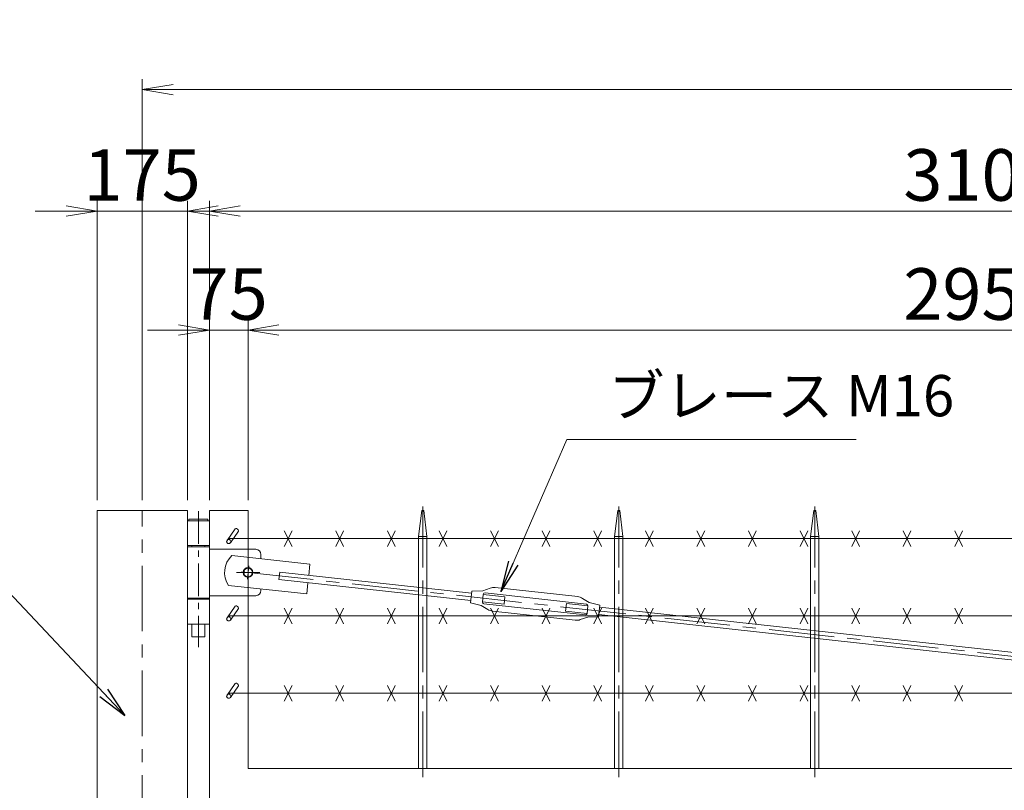
# Model space of a CAD drawing. Units: millimetres. Extents: x -170 to 193028, y -48660 to 11880.
# Drawn here: x 2210 to 4119, y 5673 to 7167 of the extents above; entities that cross this region are included whole.
import ezdxf

# ---------------------------------------------------------------- set-up
doc = ezdxf.new("R2010")
doc.units = ezdxf.units.MM
doc.header["$LTSCALE"] = 4
doc.header["$PDMODE"] = 35
doc.linetypes.add('CENTER', pattern=[50.8, 31.75, -6.35, 6.35, -6.35])
doc.layers.get('0').update_dxf_attribs({"lineweight": 9, "plot": 0})
doc.layers.get('DEFPOINTS').update_dxf_attribs({"color": 124})
for name, color, linetype, lineweight in [('D-BMK', 2, 'CENTER', 9), ('D-STR', 1, 'Continuous', 15), ('D-STR-DIM', 7, 'Continuous', 13), ('D-STR-STR1', 7, 'Continuous', 13), ('D-STR-STR2', 7, 'Continuous', 13), ('STR', 1, 'Continuous', 15), ('中心線', 2, 'CENTER', 9)]:
    doc.layers.add(name, color=color, linetype=linetype, lineweight=lineweight)
doc.styles.get("Standard").update_dxf_attribs({"font": 'txt', "width": 0.8})
doc.dimstyles.new('1_40', dxfattribs={"dimscale": 40, "dimtxt": 2.5, "dimasz": 1.5, "dimexe": 0.5, "dimexo": 0.5, "dimgap": 0.5, "dimtad": 1, "dimdec": 1, "dimzin": 12, "dimdsep": 46, "dimtxsty": 'Standard', "dimblk": 'OPEN', "dimcen": 0, "dimclrd": 256, "dimclre": 256, "dimclrt": 256, "dimadec": 0, "dimazin": 0, "dimtfac": 1, "dimtdec": 1, "dimtix": 1, "dimtmove": 2, "dimatfit": 2, "dimldrblk": 'OPEN', "dimfxl": 1, "dimtolj": 1, "dimtzin": 0, "dimlwd": -1, "dimlwe": -1, "dimarcsym": 0})

# ---------------------------------------------------------------- blocks, each defined once
blk = doc.blocks.new('_Open')
at = {"color": 0, "lineweight": -2}
for p, q in [((-1, 0.167), (0, 0)), ((-1, -0.167), (0, 0)), ((0, 0), (-1, 0))]:
    blk.add_line(p, q, dxfattribs=at)
blk = doc.blocks.new('*D296')
at = {"layer": 'D-STR-DIM'}
for p, q in [((2577.9, 6235.1), (2577.9, 6585.1)), ((2652.9, 6235.1), (2652.9, 6585.1)), ((2517.9, 6565.1), (2457.9, 6565.1)), ((2577.9, 6565.1), (2652.9, 6565.1)), ((2712.9, 6565.1), (2772.9, 6565.1))]:
    blk.add_line(p, q, dxfattribs=at)
at = {"layer": 'DEFPOINTS', "color": 0}
for p in [(2652.9, 6565.1), (2577.9, 6215.1), (2652.9, 6215.1)]:
    blk.add_point(p, dxfattribs=at)
at = {"layer": 'D-STR-DIM', "xscale": 60, "yscale": 60, "zscale": 60}
blk.add_blockref('_Open', (2577.9, 6565.1), dxfattribs=at)
at = {"layer": 'D-STR-DIM', "xscale": 60, "yscale": 60, "zscale": 60, "rotation": 180}
blk.add_blockref('_Open', (2652.9, 6565.1), dxfattribs=at)
at = {"layer": 'D-STR-DIM', "insert": (2615.4, 6635.1), "char_height": 100, "attachment_point": 5}
blk.add_mtext('\\A1;75', dxfattribs=at)
blk = doc.blocks.new('*D297')
at = {"layer": 'D-STR-DIM'}
for p, q in [((2652.9, 6235.1), (2652.9, 6585.1)), ((5610.2, 6235.1), (5610.2, 6585.1)), ((2712.9, 6565.1), (5550.2, 6565.1))]:
    blk.add_line(p, q, dxfattribs=at)
at = {"layer": 'DEFPOINTS', "color": 0}
for p in [(5610.2, 6565.1), (2652.9, 6215.1), (5610.2, 6215.1)]:
    blk.add_point(p, dxfattribs=at)
at = {"layer": 'D-STR-DIM', "xscale": 60, "yscale": 60, "zscale": 60, "rotation": 180}
blk.add_blockref('_Open', (2652.9, 6565.1), dxfattribs=at)
at = {"layer": 'D-STR-DIM', "xscale": 60, "yscale": 60, "zscale": 60}
blk.add_blockref('_Open', (5610.2, 6565.1), dxfattribs=at)
at = {"layer": 'D-STR-DIM', "insert": (4131.6, 6635.1), "char_height": 100, "attachment_point": 5}
blk.add_mtext('\\A1;2957.3', dxfattribs=at)
blk = doc.blocks.new('*D302')
at = {"layer": 'D-STR-DIM'}
for p, q in [((2577.9, 6255.1), (2577.9, 6816)), ((5685.2, 6255.1), (5685.2, 6816)), ((2637.9, 6796), (5625.2, 6796))]:
    blk.add_line(p, q, dxfattribs=at)
at = {"layer": 'DEFPOINTS', "color": 0}
for p in [(5685.2, 6796), (2577.9, 6235.1), (5685.2, 6235.1)]:
    blk.add_point(p, dxfattribs=at)
at = {"layer": 'D-STR-DIM', "xscale": 60, "yscale": 60, "zscale": 60, "rotation": 180}
blk.add_blockref('_Open', (2577.9, 6796), dxfattribs=at)
at = {"layer": 'D-STR-DIM', "xscale": 60, "yscale": 60, "zscale": 60}
blk.add_blockref('_Open', (5685.2, 6796), dxfattribs=at)
at = {"layer": 'D-STR-DIM', "insert": (4131.6, 6866), "char_height": 100, "attachment_point": 5}
blk.add_mtext('\\A1;3107.3', dxfattribs=at)
blk = doc.blocks.new('*D304')
at = {"layer": 'D-STR-DIM'}
for p, q in [((2447.7, 6235.1), (2447.7, 7051.5)), ((8947.7, 6235.1), (8947.7, 7051.5)), ((2507.7, 7031.5), (8887.7, 7031.5))]:
    blk.add_line(p, q, dxfattribs=at)
at = {"layer": 'DEFPOINTS', "color": 0}
for p in [(8947.7, 7031.5), (2447.7, 6215.1), (8947.7, 6215.1)]:
    blk.add_point(p, dxfattribs=at)
at = {"layer": 'D-STR-DIM', "xscale": 60, "yscale": 60, "zscale": 60, "rotation": 180}
blk.add_blockref('_Open', (2447.7, 7031.5), dxfattribs=at)
at = {"layer": 'D-STR-DIM', "xscale": 60, "yscale": 60, "zscale": 60}
blk.add_blockref('_Open', (8947.7, 7031.5), dxfattribs=at)
at = {"layer": 'D-STR-DIM', "insert": (5697.7, 7101.5), "char_height": 100, "attachment_point": 5}
blk.add_mtext('\\A1;6500', dxfattribs=at)
blk = doc.blocks.new('*D305')
at = {"layer": 'D-STR-DIM'}
for p, q in [((2360.2, 6235.1), (2360.2, 6816)), ((2535.2, 6235.1), (2535.2, 6816)), ((2300.2, 6796), (2240.2, 6796)), ((2360.2, 6796), (2535.2, 6796)), ((2595.2, 6796), (2655.2, 6796))]:
    blk.add_line(p, q, dxfattribs=at)
at = {"layer": 'DEFPOINTS', "color": 0}
for p in [(2535.2, 6796), (2360.2, 6215.1), (2535.2, 6215.1)]:
    blk.add_point(p, dxfattribs=at)
at = {"layer": 'D-STR-DIM', "xscale": 60, "yscale": 60, "zscale": 60}
blk.add_blockref('_Open', (2360.2, 6796), dxfattribs=at)
at = {"layer": 'D-STR-DIM', "xscale": 60, "yscale": 60, "zscale": 60, "rotation": 180}
blk.add_blockref('_Open', (2535.2, 6796), dxfattribs=at)
at = {"layer": 'D-STR-DIM', "insert": (2447.7, 6866), "char_height": 100, "attachment_point": 5}
blk.add_mtext('\\A1;175', dxfattribs=at)

msp = doc.modelspace()

# ---------------------------------------------------------------- linework, layer by layer
at = {"layer": 'D-BMK'}
for p, q in [((2991.58, 5698.35), (2991.58, 6223.16)), ((3371.58, 5698.35), (3371.58, 6223.16)), ((3751.58, 5698.35), (3751.58, 6223.16)), ((2640.25, 6096.45), (2665.6, 6093.67)), ((2654.32, 6107.74), (2651.54, 6082.39)), ((2652.93, 6095.06), (5435.36, 5790.06))]:
    msp.add_line(p, q, dxfattribs=at)
at = {"layer": 'D-BMK', "linetype": 'CENTER'}
msp.add_line((2447.73, 2526.66), (2447.73, 6215.06), dxfattribs=at)
at = {"layer": 'D-BMK', "ltscale": 0.5}
msp.add_line((2556.58, 6214.11), (2556.58, 5950.23), dxfattribs=at)
at = {"layer": 'D-STR'}
for p, q in [((2360.23, 3231.06), (2360.23, 6215.06)), ((2360.23, 6215.06), (2535.23, 6215.06)), ((2535.23, 3231.06), (2535.23, 6215.06)), ((2577.93, 3365.06), (2577.93, 6215.06)), ((2577.93, 6215.06), (2652.93, 6215.06)), ((2652.93, 5715.06), (2652.93, 6215.06)), ((2989.58, 6215.06), (2983.58, 6165.06)), ((2991.58, 6215.06), (2989.58, 6215.06)), ((2991.58, 6165.06), (2991.58, 6215.06)), ((2991.58, 6215.06), (2993.58, 6215.06)), ((2991.58, 6165.06), (2991.58, 6215.06)), ((2993.58, 6215.06), (2999.58, 6165.06)), ((3369.58, 6215.06), (3363.58, 6165.06)), ((3371.58, 6215.06), (3369.58, 6215.06)), ((3371.58, 6165.06), (3371.58, 6215.06)), ((3371.58, 6215.06), (3373.58, 6215.06)), ((3371.58, 6165.06), (3371.58, 6215.06)), ((3373.58, 6215.06), (3379.58, 6165.06)), ((3749.58, 6215.06), (3743.58, 6165.06)), ((3751.58, 6215.06), (3749.58, 6215.06)), ((3751.58, 6165.06), (3751.58, 6215.06)), ((3751.58, 6215.06), (3753.58, 6215.06)), ((3751.58, 6165.06), (3751.58, 6215.06)), ((3753.58, 6215.06), (3759.58, 6165.06)), ((2983.58, 5715.06), (2983.58, 6165.06)), ((2983.58, 6165.06), (2991.58, 6165.06)), ((2999.58, 6165.06), (2991.58, 6165.06)), ((2999.58, 5715.06), (2999.58, 6165.06)), ((3363.58, 5715.06), (3363.58, 6165.06)), ((3363.58, 6165.06), (3371.58, 6165.06)), ((3379.58, 6165.06), (3371.58, 6165.06)), ((3379.58, 5715.06), (3379.58, 6165.06)), ((3743.58, 5715.06), (3743.58, 6165.06)), ((3743.58, 6165.06), (3751.58, 6165.06)), ((3759.58, 6165.06), (3751.58, 6165.06)), ((3759.58, 5715.06), (3759.58, 6165.06)), ((5610.23, 5715.06), (2652.93, 5715.06)), ((2991.58, 5715.06), (2983.58, 5715.06)), ((2991.58, 5715.06), (2999.58, 5715.06)), ((3371.58, 5715.06), (3363.58, 5715.06)), ((3371.58, 5715.06), (3379.58, 5715.06)), ((3751.58, 5715.06), (3743.58, 5715.06)), ((3751.58, 5715.06), (3759.58, 5715.06))]:
    msp.add_line(p, q, dxfattribs=at)
for points in [[(2577.93, 6195.06), (2577.93, 6147.06), (2535.23, 6147.06), (2535.23, 6195.06), (2577.93, 6195.06)], [(2575.08, 6195.06), (2575.08, 6198.26), (2538.08, 6198.26), (2538.08, 6195.06)], [(2544.08, 6145.06), (2544.08, 6147.06)], [(2569.08, 6147.06), (2569.08, 6145.06)], [(2535.23, 6145.06), (2535.23, 6045.06), (2577.93, 6045.06), (2577.93, 6145.06), (2535.23, 6145.06)], [(2577.93, 6043.06), (2577.93, 5995.06), (2535.23, 5995.06), (2535.23, 6043.06), (2577.93, 6043.06)], [(2544.08, 6043.06), (2544.08, 6045.06)], [(2569.08, 6045.06), (2569.08, 6043.06)], [(2569.08, 5995.06), (2569.08, 5970.06), (2544.08, 5970.06), (2544.08, 5995.06)]]:
    msp.add_lwpolyline(points, dxfattribs=at)
at = {"layer": 'D-STR-STR1'}
for p, q in [((2621.23, 6127.71), (2772.89, 6111.09)), ((2772.89, 6111.09), (2770.51, 6089.42)), ((2712.78, 6081.25), (2714.35, 6095.58)), ((2714.35, 6095.58), (3086.12, 6054.82)), ((3084.55, 6040.5), (2712.78, 6081.25)), ((2768.94, 6075.1), (2766.57, 6053.43)), ((2766.57, 6053.43), (2614.91, 6070.05)), ((3084.11, 6036.48), (3086.56, 6058.85)), ((3086.56, 6058.85), (3107.76, 6059.49)), ((3109.02, 6052.61), (3107.38, 6037.7)), ((3107.76, 6059.49), (3122.14, 6064.51)), ((3108.98, 6052.32), (3150.73, 6047.74)), ((3112.32, 6055.27), (3309.15, 6033.69)), ((3132.23, 6065.66), (3291.97, 6048.15)), ((3084.11, 6036.48), (3104.66, 6031.26)), ((3149.16, 6033.42), (3107.41, 6037.99)), ((3110.04, 6034.39), (3306.86, 6012.82)), ((3150.73, 6047.74), (3149.16, 6033.42)), ((3270.02, 6034.67), (3268.45, 6020.34)), ((3311.77, 6030.09), (3270.02, 6034.67)), ((3314.52, 6036.83), (3301.57, 6044.84)), ((3335.07, 6031.6), (3314.52, 6036.83)), ((3104.66, 6031.26), (3117.62, 6023.24)), ((3127.21, 6019.93), (3286.96, 6002.42)), ((3268.45, 6020.34), (3310.2, 6015.77)), ((3311.8, 6030.38), (3310.17, 6015.47)), ((3332.62, 6009.24), (3335.07, 6031.6)), ((3333.06, 6013.26), (5373.94, 5789.55)), ((5375.51, 5803.87), (3334.63, 6027.58)), ((3311.42, 6008.59), (3297.04, 6003.57)), ((3332.62, 6009.24), (3311.42, 6008.59))]:
    msp.add_line(p, q, dxfattribs=at)
msp.add_circle((2652.93, 6095.06), 8.5, dxfattribs=at)
for centre, radius, start, end in [((2652.93, 6095.06), 45.5, 134.14899, 213.33987), ((3112, 6052.28), 3, 83.74443, 173.74443), ((3129.72, 6042.8), 23, 83.74443, 109.24443), ((3110.36, 6037.37), 3, 173.74443, 263.74443), ((3289.46, 6025.29), 23, 58.24443, 83.74443), ((3308.82, 6030.71), 3, 353.74443, 83.74443), ((3129.72, 6042.8), 23, 238.24443, 263.74443), ((3307.18, 6015.8), 3, 263.74443, 353.74443), ((3289.46, 6025.29), 23, 263.74442, 289.24443)]:
    msp.add_arc(centre, radius, start, end, dxfattribs=at)
at = {"layer": 'D-STR-STR2'}
for p, q in [((2612.15, 6157.36), (2627.97, 6179.96)), ((2618.7, 6152.77), (2634.53, 6175.37)), ((2738.16, 6145.73), (2723.16, 6175.73)), ((2738.16, 6175.73), (2723.16, 6145.73)), ((2838.16, 6145.73), (2823.16, 6175.73)), ((2838.16, 6175.73), (2823.16, 6145.73)), ((2938.16, 6145.73), (2923.16, 6175.73)), ((2938.16, 6175.73), (2923.16, 6145.73)), ((3038.16, 6145.73), (3023.16, 6175.73)), ((3038.16, 6175.73), (3023.16, 6145.73)), ((3138.16, 6145.73), (3123.16, 6175.73)), ((3138.16, 6175.73), (3123.16, 6145.73)), ((3238.16, 6145.73), (3223.16, 6175.73)), ((3238.16, 6175.73), (3223.16, 6145.73)), ((3338.16, 6145.73), (3323.16, 6175.73)), ((3338.16, 6175.73), (3323.16, 6145.73)), ((3438.16, 6145.73), (3423.16, 6175.73)), ((3438.16, 6175.73), (3423.16, 6145.73)), ((3538.16, 6145.73), (3523.16, 6175.73)), ((3538.16, 6175.73), (3523.16, 6145.73)), ((3638.16, 6145.73), (3623.16, 6175.73)), ((3638.16, 6175.73), (3623.16, 6145.73)), ((3738.16, 6145.73), (3723.16, 6175.73)), ((3738.16, 6175.73), (3723.16, 6145.73)), ((3838.16, 6145.73), (3823.16, 6175.73)), ((3838.16, 6175.73), (3823.16, 6145.73)), ((3938.16, 6145.73), (3923.16, 6175.73)), ((3938.16, 6175.73), (3923.16, 6145.73)), ((4038.16, 6145.73), (4023.16, 6175.73)), ((4038.16, 6175.73), (4023.16, 6145.73)), ((5646.81, 6160.73), (2614.51, 6160.73)), ((2612.15, 6007.36), (2627.97, 6029.96)), ((2618.7, 6002.77), (2634.53, 6025.37)), ((2738.16, 5995.73), (2723.16, 6025.73)), ((2738.16, 6025.73), (2723.16, 5995.73)), ((2838.16, 5995.73), (2823.16, 6025.73)), ((2838.16, 6025.73), (2823.16, 5995.73)), ((2938.16, 5995.73), (2923.16, 6025.73)), ((2938.16, 6025.73), (2923.16, 5995.73)), ((3038.16, 5995.73), (3023.16, 6025.73)), ((3038.16, 6025.73), (3023.16, 5995.73)), ((3138.16, 5995.73), (3123.16, 6025.73)), ((3138.16, 6025.73), (3123.16, 5995.73)), ((3238.16, 5995.73), (3223.16, 6025.73)), ((3238.16, 6025.73), (3223.16, 5995.73)), ((3338.16, 5995.73), (3323.16, 6025.73)), ((3338.16, 6025.73), (3323.16, 5995.73)), ((3438.16, 5995.73), (3423.16, 6025.73)), ((3438.16, 6025.73), (3423.16, 5995.73)), ((3538.16, 5995.73), (3523.16, 6025.73)), ((3538.16, 6025.73), (3523.16, 5995.73)), ((3638.16, 5995.73), (3623.16, 6025.73)), ((3638.16, 6025.73), (3623.16, 5995.73)), ((3738.16, 5995.73), (3723.16, 6025.73)), ((3738.16, 6025.73), (3723.16, 5995.73)), ((3838.16, 5995.73), (3823.16, 6025.73)), ((3838.16, 6025.73), (3823.16, 5995.73)), ((3938.16, 5995.73), (3923.16, 6025.73)), ((3938.16, 6025.73), (3923.16, 5995.73)), ((4038.16, 5995.73), (4023.16, 6025.73)), ((4038.16, 6025.73), (4023.16, 5995.73)), ((5646.81, 6010.73), (2614.51, 6010.73)), ((2612.15, 5857.36), (2627.97, 5879.96)), ((5646.81, 5860.73), (2614.51, 5860.73)), ((2618.7, 5852.77), (2634.53, 5875.37)), ((2738.16, 5845.73), (2723.16, 5875.73)), ((2738.16, 5875.73), (2723.16, 5845.73)), ((2838.16, 5845.73), (2823.16, 5875.73)), ((2838.16, 5875.73), (2823.16, 5845.73)), ((2938.16, 5845.73), (2923.16, 5875.73)), ((2938.16, 5875.73), (2923.16, 5845.73)), ((3038.16, 5845.73), (3023.16, 5875.73)), ((3038.16, 5875.73), (3023.16, 5845.73)), ((3138.16, 5845.73), (3123.16, 5875.73)), ((3138.16, 5875.73), (3123.16, 5845.73)), ((3238.16, 5845.73), (3223.16, 5875.73)), ((3238.16, 5875.73), (3223.16, 5845.73)), ((3338.16, 5845.73), (3323.16, 5875.73)), ((3338.16, 5875.73), (3323.16, 5845.73)), ((3438.16, 5845.73), (3423.16, 5875.73)), ((3438.16, 5875.73), (3423.16, 5845.73)), ((3538.16, 5845.73), (3523.16, 5875.73)), ((3538.16, 5875.73), (3523.16, 5845.73)), ((3638.16, 5845.73), (3623.16, 5875.73)), ((3638.16, 5875.73), (3623.16, 5845.73)), ((3738.16, 5845.73), (3723.16, 5875.73)), ((3738.16, 5875.73), (3723.16, 5845.73)), ((3838.16, 5845.73), (3823.16, 5875.73)), ((3838.16, 5875.73), (3823.16, 5845.73)), ((3938.16, 5845.73), (3923.16, 5875.73)), ((3938.16, 5875.73), (3923.16, 5845.73)), ((4038.16, 5845.73), (4023.16, 5875.73)), ((4038.16, 5875.73), (4023.16, 5845.73))]:
    msp.add_line(p, q, dxfattribs=at)
for centre in [(2615.43, 6155.06), (2615.43, 6005.06), (2615.43, 5855.06)]:
    msp.add_circle(centre, 4, dxfattribs=at)
for centre in [(2615.43, 6155.06), (2615.43, 6005.06), (2615.43, 5855.06)]:
    msp.add_arc(centre, 4, 145, 325, dxfattribs=at)
for centre in [(2631.25, 6177.66), (2631.25, 6027.66), (2631.25, 5877.66)]:
    msp.add_ellipse(centre, major_axis=(3.28, -2.29), ratio=0.5, start_param=0, end_param=3.1415927, dxfattribs=at)
at = {"layer": 'STR', "ltscale": 5}
for p, q in [((2577.93, 6140.06), (2661.18, 6140.06)), ((2659.18, 6140.06), (2667.93, 6140.06)), ((2677.93, 6121.49), (2677.93, 6130.06)), ((2677.93, 6060.06), (2677.93, 6063.15)), ((2577.93, 6050.06), (2661.18, 6050.06)), ((2659.18, 6050.06), (2667.93, 6050.06))]:
    msp.add_line(p, q, dxfattribs=at)
at = {"layer": 'STR', "linetype": 'Continuous'}
msp.add_line((2577.93, 6140.06), (2577.93, 6050.06), dxfattribs=at)
msp.add_circle((2652.93, 6095.06), 9.5, dxfattribs=at)
at = {"layer": 'STR', "ltscale": 5}
for centre, start, end in [((2667.93, 6130.06), 0, 90), ((2667.93, 6060.06), 270, 0)]:
    msp.add_arc(centre, 10, start, end, dxfattribs=at)
at = {"layer": '中心線', "linetype": 'Continuous'}
for p, q in [((2652.93, 6072.56), (2652.93, 6117.56)), ((2630.43, 6095.06), (2675.43, 6095.06))]:
    msp.add_line(p, q, dxfattribs=at)

# ---------------------------------------------------------------- texts
at = {"layer": 'D-STR-DIM', "insert": (3351.11, 6373), "char_height": 80, "attachment_point": 7}
msp.add_mtext('ブレース M16', dxfattribs=at)

# ---------------------------------------------------------------- dimensions: what is measured, and where the dimension line sits
at = {"layer": 'D-STR-DIM'}
for base, p1, p2, picture, middle in [((8947.73, 7031.55), (2447.73, 6215.06), (8947.73, 6215.06), '*D304', (5697.73, 7101.55)), ((2535.23, 6795.97), (2360.23, 6215.06), (2535.23, 6215.06), '*D305', (2447.73, 6865.97)), ((5685.23, 6795.97), (2577.93, 6235.06), (5685.23, 6235.06), '*D302', (4131.58, 6865.97)), ((2652.93, 6565.05), (2577.93, 6215.06), (2652.93, 6215.06), '*D296', (2615.43, 6635.05)), ((5610.23, 6565.05), (2652.93, 6215.06), (5610.23, 6215.06), '*D297', (4131.58, 6635.05))]:
    dim = msp.add_linear_dim(base=base, p1=p1, p2=p2, dimstyle='1_40', dxfattribs=at)
    dim.commit()
    dim.dimension.update_dxf_attribs({"geometry": picture, "text_midpoint": middle})

# ---------------------------------------------------------------- leaders
at = {"layer": 'D-STR-DIM', "annotation_type": 0, "has_hookline": 1}
for points, hookline_direction, text_width in [([(3142.77, 6058.12), (3271.11, 6353), (3331.11, 6353)], 0, 480.49), ([(2414.12, 5817.98), (2088.22, 6163.32), (2028.22, 6163.32)], 1, 737.14)]:
    msp.add_leader(points, dimstyle='1_40', override={"dimgap": 0.5, "dimtad": 1}, dxfattribs=dict(at, hookline_direction=hookline_direction, text_width=text_width))

doc.saveas('drawing.dxf')
